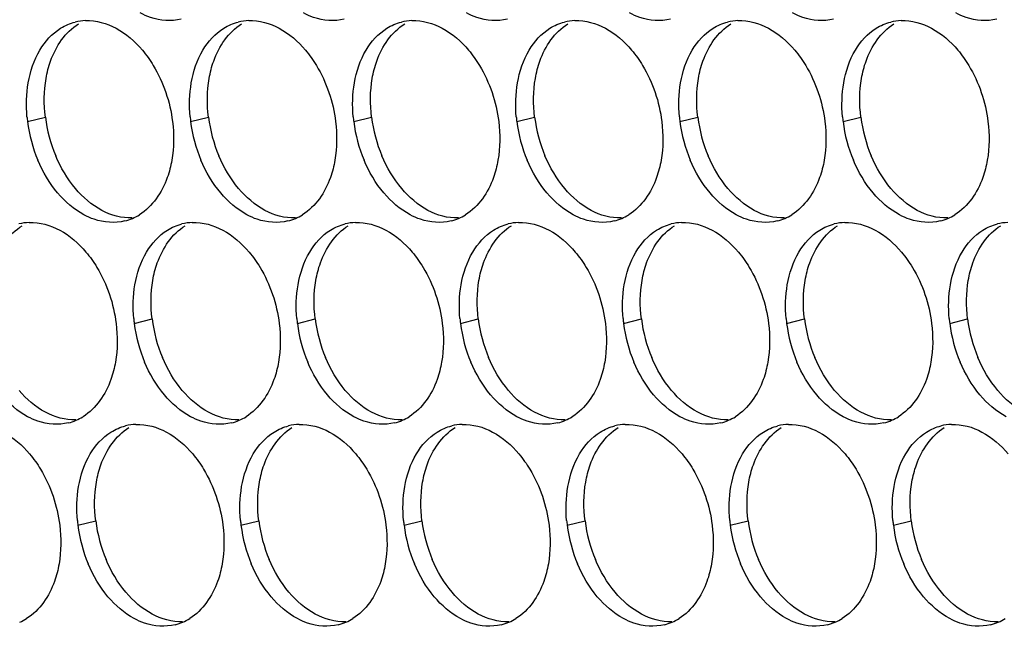
# Paper-space layout '45007_3_3' of a CAD drawing. Units: millimetres. Extents: x -268 to 594, y 0 to 420.
# Drawn here: x -211 to -201, y 299 to 305 of the extents above; entities that cross this region are included whole.
import ezdxf

# ---------------------------------------------------------------- set-up
doc = ezdxf.new("R2010")
doc.units = ezdxf.units.MM
doc.header["$LTSCALE"] = 32.67
doc.layers.add('AMB-COVERS', color=7, linetype='CONTINUOUS')

psp = doc.layouts.new('45007_3_3')

# ---------------------------------------------------------------- linework, layer by layer
at = {"layer": 'AMB-COVERS', "color": 7, "linetype": 'Continuous'}
for p, q in [((-210.9349, 303.601), (-210.7609, 303.6445)), ((-209.344, 303.601), (-209.1699, 303.6445)), ((-207.753, 303.601), (-207.5789, 303.6445)), ((-206.162, 303.601), (-205.9879, 303.6445)), ((-204.5711, 303.601), (-204.397, 303.6445)), ((-202.9801, 303.601), (-202.806, 303.6445)), ((-209.8939, 301.6314), (-209.7198, 301.6748)), ((-208.3029, 301.6314), (-208.1288, 301.6748)), ((-206.7119, 301.6314), (-206.5379, 301.6748)), ((-205.121, 301.6314), (-204.9469, 301.6748)), ((-203.53, 301.6314), (-203.3559, 301.6748)), ((-201.939, 301.6314), (-201.7649, 301.6748)), ((-210.4438, 299.6618), (-210.2697, 299.7052)), ((-208.8528, 299.6618), (-208.6787, 299.7052)), ((-207.2619, 299.6618), (-207.0878, 299.7052)), ((-205.6709, 299.6618), (-205.4968, 299.7052)), ((-204.0799, 299.6618), (-203.9058, 299.7052)), ((-202.489, 299.6618), (-202.3149, 299.7052))]:
    psp.add_line(p, q, dxfattribs=at)
at = {"layer": 'AMB-COVERS', "color": 3, "linetype": 'Continuous'}
for centre, radius, start, end in [((-210.3509, 304.0937), 0.4921, 92.03995, 103.9765), ((-208.76, 304.0937), 0.4921, 92.03995, 103.9765), ((-207.169, 304.0937), 0.4921, 92.03995, 103.9765), ((-205.578, 304.0937), 0.4921, 92.03995, 103.9765), ((-203.987, 304.0937), 0.4921, 92.03995, 103.9765), ((-202.3961, 304.0937), 0.4921, 92.03995, 103.9765), ((-209.5758, 303.7705), 1.3697, 185.1315, 187.10676), ((-209.5157, 303.7788), 1.4303, 187.13773, 202.81442), ((-207.9848, 303.7705), 1.3697, 185.1315, 187.10676), ((-207.9248, 303.7788), 1.4303, 187.13773, 202.81442), ((-206.3939, 303.7705), 1.3697, 185.1315, 187.10676), ((-206.3338, 303.7788), 1.4303, 187.13773, 202.81442), ((-204.8029, 303.7705), 1.3697, 185.1315, 187.10676), ((-204.7428, 303.7788), 1.4303, 187.13773, 202.81442), ((-203.2119, 303.7705), 1.3697, 185.1315, 187.10676), ((-203.1519, 303.7788), 1.4303, 187.13773, 202.81442), ((-201.6209, 303.7705), 1.3697, 185.1315, 187.10676), ((-201.5609, 303.7788), 1.4303, 187.13773, 202.81442), ((-210.1051, 303.1076), 0.4915, 284.03144, 293.20288), ((-210.1107, 303.12), 0.5051, 293.23252, 301.89527), ((-208.5141, 303.1076), 0.4915, 284.03144, 293.20288), ((-208.5197, 303.12), 0.5051, 293.23252, 301.89527), ((-206.9231, 303.1076), 0.4915, 284.03144, 293.20288), ((-206.9287, 303.12), 0.5051, 293.23252, 301.89527), ((-205.3322, 303.1076), 0.4915, 284.03144, 293.20288), ((-205.3378, 303.12), 0.5051, 293.23252, 301.89527), ((-203.7412, 303.1076), 0.4915, 284.03144, 293.20288), ((-203.7468, 303.12), 0.5051, 293.23252, 301.89527), ((-202.1502, 303.1076), 0.4915, 284.03144, 293.20288), ((-202.1558, 303.12), 0.5051, 293.23252, 301.89527), ((-210.9008, 302.1241), 0.4921, 92.03995, 103.9765), ((-209.3099, 302.1241), 0.4921, 92.03995, 103.9765), ((-207.7189, 302.1241), 0.4921, 92.03995, 103.9765), ((-206.1279, 302.1241), 0.4921, 92.03995, 103.9765), ((-204.537, 302.1241), 0.4921, 92.03995, 103.9765), ((-202.946, 302.1241), 0.4921, 92.03995, 103.9765), ((-201.355, 302.1241), 0.4921, 92.03995, 103.9765), ((-208.5347, 301.8009), 1.3697, 185.1315, 187.10676), ((-208.4747, 301.8091), 1.4303, 187.13773, 202.81442), ((-206.9438, 301.8009), 1.3697, 185.1315, 187.10676), ((-206.8837, 301.8091), 1.4303, 187.13773, 202.81442), ((-205.3528, 301.8009), 1.3697, 185.1315, 187.10676), ((-205.2927, 301.8091), 1.4303, 187.13773, 202.81442), ((-203.7618, 301.8009), 1.3697, 185.1315, 187.10676), ((-203.7018, 301.8091), 1.4303, 187.13773, 202.81442), ((-202.1709, 301.8009), 1.3697, 185.1315, 187.10676), ((-202.1108, 301.8091), 1.4303, 187.13773, 202.81442), ((-200.5799, 301.8009), 1.3697, 185.1315, 187.10676), ((-200.5198, 301.8091), 1.4303, 187.13773, 202.81442), ((-210.6606, 301.1504), 0.5051, 293.23252, 301.89527), ((-209.0696, 301.1504), 0.5051, 293.23252, 301.89527), ((-207.4786, 301.1504), 0.5051, 293.23252, 301.89527), ((-205.8877, 301.1504), 0.5051, 293.23252, 301.89527), ((-204.2967, 301.1504), 0.5051, 293.23252, 301.89527), ((-202.7057, 301.1504), 0.5051, 293.23252, 301.89527), ((-210.655, 301.138), 0.4915, 284.03144, 293.20288), ((-209.8598, 300.1545), 0.4921, 92.03995, 103.9765), ((-209.064, 301.138), 0.4915, 284.03144, 293.20288), ((-208.2688, 300.1545), 0.4921, 92.03995, 103.9765), ((-207.473, 301.138), 0.4915, 284.03144, 293.20288), ((-206.6778, 300.1545), 0.4921, 92.03995, 103.9765), ((-205.8821, 301.138), 0.4915, 284.03144, 293.20288), ((-205.0869, 300.1545), 0.4921, 92.03995, 103.9765), ((-204.2911, 301.138), 0.4915, 284.03144, 293.20288), ((-203.4959, 300.1545), 0.4921, 92.03995, 103.9765), ((-202.7001, 301.138), 0.4915, 284.03144, 293.20288), ((-201.9049, 300.1545), 0.4921, 92.03995, 103.9765), ((-209.0846, 299.8313), 1.3697, 185.1315, 187.10676), ((-207.4937, 299.8313), 1.3697, 185.1315, 187.10676), ((-205.9027, 299.8313), 1.3697, 185.1315, 187.10676), ((-204.3117, 299.8313), 1.3697, 185.1315, 187.10676), ((-202.7208, 299.8313), 1.3697, 185.1315, 187.10676), ((-201.1298, 299.8313), 1.3697, 185.1315, 187.10676), ((-209.0246, 299.8395), 1.4303, 187.13773, 202.81442), ((-207.4336, 299.8395), 1.4303, 187.13773, 202.81442), ((-205.8427, 299.8395), 1.4303, 187.13773, 202.81442), ((-204.2517, 299.8395), 1.4303, 187.13773, 202.81442), ((-202.6607, 299.8395), 1.4303, 187.13773, 202.81442), ((-201.0698, 299.8395), 1.4303, 187.13773, 202.81442), ((-211.2105, 299.1808), 0.5051, 293.23252, 301.89527), ((-209.6139, 299.1684), 0.4915, 284.03144, 293.20288), ((-209.6195, 299.1808), 0.5051, 293.23252, 301.89527), ((-208.023, 299.1684), 0.4915, 284.03144, 293.20288), ((-208.0286, 299.1808), 0.5051, 293.23252, 301.89527), ((-206.432, 299.1684), 0.4915, 284.03144, 293.20288), ((-206.4376, 299.1808), 0.5051, 293.23252, 301.89527), ((-204.841, 299.1684), 0.4915, 284.03144, 293.20288), ((-204.8466, 299.1808), 0.5051, 293.23252, 301.89527), ((-203.25, 299.1684), 0.4915, 284.03144, 293.20288), ((-203.2556, 299.1808), 0.5051, 293.23252, 301.89527), ((-201.6591, 299.1684), 0.4915, 284.03144, 293.20288), ((-201.6647, 299.1808), 0.5051, 293.23252, 301.89527)]:
    psp.add_arc(centre, radius, start, end, dxfattribs=at)
at = {"layer": 'AMB-COVERS', "color": 7, "linetype": 'Continuous'}
for centre in [(-209.3417, 303.8222), (-207.7507, 303.8222), (-206.1597, 303.8222), (-204.5687, 303.8222), (-202.9778, 303.8222), (-201.3868, 303.8222), (-208.3006, 301.8526), (-206.7096, 301.8526), (-205.1187, 301.8526), (-203.5277, 301.8526), (-201.9367, 301.8526), (-200.3457, 301.8526), (-208.8505, 299.8829), (-207.2595, 299.8829), (-205.6686, 299.8829), (-204.0776, 299.8829), (-202.4866, 299.8829), (-200.8957, 299.8829)]:
    psp.add_arc(centre, 1.4303, 187.13773, 202.81442, dxfattribs=at)
at = {"layer": 'AMB-COVERS', "color": 3, "linetype": 'Continuous'}
for points, knots in [([(-209.436, 304.6004), (-209.5329, 304.5763), (-209.6787, 304.5878), (-209.803, 304.6435), (-209.8351, 304.6608)], [0, 0, 0, 0, 0.732611, 1, 1, 1, 1]), ([(-207.845, 304.6004), (-207.9419, 304.5763), (-208.0878, 304.5878), (-208.212, 304.6435), (-208.2441, 304.6608)], [0, 0, 0, 0, 0.732611, 1, 1, 1, 1]), ([(-206.2541, 304.6004), (-206.3509, 304.5763), (-206.4968, 304.5878), (-206.6211, 304.6435), (-206.6532, 304.6608)], [0, 0, 0, 0, 0.732611, 1, 1, 1, 1]), ([(-204.6631, 304.6004), (-204.7599, 304.5763), (-204.9058, 304.5878), (-205.0301, 304.6435), (-205.0622, 304.6608)], [0, 0, 0, 0, 0.732611, 1, 1, 1, 1]), ([(-203.0721, 304.6004), (-203.169, 304.5763), (-203.3149, 304.5878), (-203.4391, 304.6435), (-203.4712, 304.6608)], [0, 0, 0, 0, 0.732611, 1, 1, 1, 1]), ([(-201.4812, 304.6004), (-201.578, 304.5763), (-201.7239, 304.5878), (-201.8482, 304.6435), (-201.8802, 304.6608)], [0, 0, 0, 0, 0.732611, 1, 1, 1, 1]), ([(-209.8147, 304.2974), (-209.7753, 304.2507), (-209.6282, 304.043), (-209.5446, 303.7924), (-209.5208, 303.601)], [0, 0, 0, 0, 0.240626, 1, 1, 1, 1]), ([(-208.2237, 304.2974), (-208.1843, 304.2507), (-208.0372, 304.043), (-207.9536, 303.7924), (-207.9298, 303.601)], [0, 0, 0, 0, 0.240626, 1, 1, 1, 1]), ([(-206.6327, 304.2974), (-206.5934, 304.2507), (-206.4463, 304.043), (-206.3627, 303.7924), (-206.3388, 303.601)], [0, 0, 0, 0, 0.240626, 1, 1, 1, 1]), ([(-205.0418, 304.2974), (-205.0024, 304.2507), (-204.8553, 304.043), (-204.7717, 303.7924), (-204.7478, 303.601)], [0, 0, 0, 0, 0.240626, 1, 1, 1, 1]), ([(-203.4508, 304.2974), (-203.4114, 304.2507), (-203.2643, 304.043), (-203.1807, 303.7924), (-203.1569, 303.601)], [0, 0, 0, 0, 0.240626, 1, 1, 1, 1]), ([(-201.8598, 304.2974), (-201.8205, 304.2507), (-201.6734, 304.043), (-201.5898, 303.7924), (-201.5659, 303.601)], [0, 0, 0, 0, 0.240626, 1, 1, 1, 1]), ([(-209.5276, 303.2242), (-209.5375, 303.1664), (-209.5879, 302.9638), (-209.7155, 302.771), (-209.8438, 302.6912)], [0, 0, 0, 0, 0.279595, 1, 1, 1, 1]), ([(-207.9366, 303.2242), (-207.9466, 303.1664), (-207.9969, 302.9638), (-208.1245, 302.771), (-208.2528, 302.6912)], [0, 0, 0, 0, 0.279595, 1, 1, 1, 1]), ([(-206.3457, 303.2242), (-206.3556, 303.1664), (-206.4059, 302.9638), (-206.5335, 302.771), (-206.6619, 302.6912)], [0, 0, 0, 0, 0.279595, 1, 1, 1, 1]), ([(-204.7547, 303.2242), (-204.7646, 303.1664), (-204.815, 302.9638), (-204.9426, 302.771), (-205.0709, 302.6912)], [0, 0, 0, 0, 0.279595, 1, 1, 1, 1]), ([(-203.1637, 303.2242), (-203.1737, 303.1664), (-203.224, 302.9638), (-203.3516, 302.771), (-203.4799, 302.6912)], [0, 0, 0, 0, 0.279595, 1, 1, 1, 1]), ([(-201.5727, 303.2242), (-201.5827, 303.1664), (-201.633, 302.9638), (-201.7606, 302.771), (-201.889, 302.6912)], [0, 0, 0, 0, 0.279595, 1, 1, 1, 1]), ([(-209.9859, 302.6308), (-210.0828, 302.6066), (-210.2287, 302.6182), (-210.3529, 302.6739), (-210.385, 302.6912)], [0, 0, 0, 0, 0.732611, 1, 1, 1, 1]), ([(-208.3949, 302.6308), (-208.4918, 302.6066), (-208.6377, 302.6182), (-208.762, 302.6739), (-208.794, 302.6912)], [0, 0, 0, 0, 0.732611, 1, 1, 1, 1]), ([(-206.804, 302.6308), (-206.9008, 302.6066), (-207.0467, 302.6182), (-207.171, 302.6739), (-207.2031, 302.6912)], [0, 0, 0, 0, 0.732611, 1, 1, 1, 1]), ([(-205.213, 302.6308), (-205.3099, 302.6066), (-205.4557, 302.6182), (-205.58, 302.6739), (-205.6121, 302.6912)], [0, 0, 0, 0, 0.732611, 1, 1, 1, 1]), ([(-203.622, 302.6308), (-203.7189, 302.6066), (-203.8648, 302.6182), (-203.989, 302.6739), (-204.0211, 302.6912)], [0, 0, 0, 0, 0.732611, 1, 1, 1, 1]), ([(-202.0311, 302.6308), (-202.1279, 302.6066), (-202.2738, 302.6182), (-202.3981, 302.6739), (-202.4302, 302.6912)], [0, 0, 0, 0, 0.732611, 1, 1, 1, 1]), ([(-210.3646, 302.3278), (-210.3252, 302.2811), (-210.1781, 302.0733), (-210.0945, 301.8227), (-210.0707, 301.6314)], [0, 0, 0, 0, 0.240626, 1, 1, 1, 1]), ([(-208.7736, 302.3278), (-208.7342, 302.2811), (-208.5871, 302.0733), (-208.5035, 301.8227), (-208.4797, 301.6314)], [0, 0, 0, 0, 0.240626, 1, 1, 1, 1]), ([(-207.1827, 302.3278), (-207.1433, 302.2811), (-206.9962, 302.0733), (-206.9126, 301.8227), (-206.8887, 301.6314)], [0, 0, 0, 0, 0.240626, 1, 1, 1, 1]), ([(-205.5917, 302.3278), (-205.5523, 302.2811), (-205.4052, 302.0733), (-205.3216, 301.8227), (-205.2978, 301.6314)], [0, 0, 0, 0, 0.240626, 1, 1, 1, 1]), ([(-204.0007, 302.3278), (-203.9613, 302.2811), (-203.8142, 302.0733), (-203.7306, 301.8227), (-203.7068, 301.6314)], [0, 0, 0, 0, 0.240626, 1, 1, 1, 1]), ([(-202.4097, 302.3278), (-202.3704, 302.2811), (-202.2233, 302.0733), (-202.1397, 301.8227), (-202.1158, 301.6314)], [0, 0, 0, 0, 0.240626, 1, 1, 1, 1]), ([(-210.0775, 301.2546), (-210.0875, 301.1968), (-210.1378, 300.9941), (-210.2654, 300.8014), (-210.3937, 300.7216)], [0, 0, 0, 0, 0.279595, 1, 1, 1, 1]), ([(-208.4865, 301.2546), (-208.4965, 301.1968), (-208.5468, 300.9941), (-208.6744, 300.8014), (-208.8028, 300.7216)], [0, 0, 0, 0, 0.279595, 1, 1, 1, 1]), ([(-206.8956, 301.2546), (-206.9055, 301.1968), (-206.9559, 300.9941), (-207.0835, 300.8014), (-207.2118, 300.7216)], [0, 0, 0, 0, 0.279595, 1, 1, 1, 1]), ([(-205.3046, 301.2546), (-205.3145, 301.1968), (-205.3649, 300.9941), (-205.4925, 300.8014), (-205.6208, 300.7216)], [0, 0, 0, 0, 0.279595, 1, 1, 1, 1]), ([(-203.7136, 301.2546), (-203.7236, 301.1968), (-203.7739, 300.9941), (-203.9015, 300.8014), (-204.0298, 300.7216)], [0, 0, 0, 0, 0.279595, 1, 1, 1, 1]), ([(-202.1227, 301.2546), (-202.1326, 301.1968), (-202.183, 300.9941), (-202.3105, 300.8014), (-202.4389, 300.7216)], [0, 0, 0, 0, 0.279595, 1, 1, 1, 1]), ([(-210.5358, 300.6612), (-210.6327, 300.637), (-210.7786, 300.6486), (-210.9028, 300.7043), (-210.9349, 300.7216)], [0, 0, 0, 0, 0.732611, 1, 1, 1, 1]), ([(-208.9449, 300.6612), (-209.0417, 300.637), (-209.1876, 300.6486), (-209.3119, 300.7043), (-209.3439, 300.7216)], [0, 0, 0, 0, 0.732611, 1, 1, 1, 1]), ([(-207.3539, 300.6612), (-207.4507, 300.637), (-207.5966, 300.6486), (-207.7209, 300.7043), (-207.753, 300.7216)], [0, 0, 0, 0, 0.732611, 1, 1, 1, 1]), ([(-205.7629, 300.6612), (-205.8598, 300.637), (-206.0057, 300.6486), (-206.1299, 300.7043), (-206.162, 300.7216)], [0, 0, 0, 0, 0.732611, 1, 1, 1, 1]), ([(-204.1719, 300.6612), (-204.2688, 300.637), (-204.4147, 300.6486), (-204.539, 300.7043), (-204.571, 300.7216)], [0, 0, 0, 0, 0.732611, 1, 1, 1, 1]), ([(-202.581, 300.6612), (-202.6778, 300.637), (-202.8237, 300.6486), (-202.948, 300.7043), (-202.9801, 300.7216)], [0, 0, 0, 0, 0.732611, 1, 1, 1, 1]), ([(-210.9145, 300.3582), (-210.8751, 300.3115), (-210.728, 300.1037), (-210.6444, 299.8531), (-210.6206, 299.6618)], [0, 0, 0, 0, 0.240626, 1, 1, 1, 1]), ([(-209.3235, 300.3582), (-209.2842, 300.3115), (-209.137, 300.1037), (-209.0535, 299.8531), (-209.0296, 299.6618)], [0, 0, 0, 0, 0.240626, 1, 1, 1, 1]), ([(-207.7326, 300.3582), (-207.6932, 300.3115), (-207.5461, 300.1037), (-207.4625, 299.8531), (-207.4386, 299.6618)], [0, 0, 0, 0, 0.240626, 1, 1, 1, 1]), ([(-206.1416, 300.3582), (-206.1022, 300.3115), (-205.9551, 300.1037), (-205.8715, 299.8531), (-205.8477, 299.6618)], [0, 0, 0, 0, 0.240626, 1, 1, 1, 1]), ([(-204.5506, 300.3582), (-204.5112, 300.3115), (-204.3641, 300.1037), (-204.2805, 299.8531), (-204.2567, 299.6618)], [0, 0, 0, 0, 0.240626, 1, 1, 1, 1]), ([(-202.9597, 300.3582), (-202.9203, 300.3115), (-202.7732, 300.1037), (-202.6896, 299.8531), (-202.6657, 299.6618)], [0, 0, 0, 0, 0.240626, 1, 1, 1, 1]), ([(-210.6274, 299.2849), (-210.6374, 299.2271), (-210.6877, 299.0245), (-210.8153, 298.8318), (-210.9436, 298.752)], [0, 0, 0, 0, 0.279595, 1, 1, 1, 1]), ([(-209.0364, 299.2849), (-209.0464, 299.2271), (-209.0967, 299.0245), (-209.2243, 298.8318), (-209.3527, 298.752)], [0, 0, 0, 0, 0.279595, 1, 1, 1, 1]), ([(-207.4455, 299.2849), (-207.4554, 299.2271), (-207.5058, 299.0245), (-207.6334, 298.8318), (-207.7617, 298.752)], [0, 0, 0, 0, 0.279595, 1, 1, 1, 1]), ([(-205.8545, 299.2849), (-205.8645, 299.2271), (-205.9148, 299.0245), (-206.0424, 298.8318), (-206.1707, 298.752)], [0, 0, 0, 0, 0.279595, 1, 1, 1, 1]), ([(-204.2635, 299.2849), (-204.2735, 299.2271), (-204.3238, 299.0245), (-204.4514, 298.8318), (-204.5798, 298.752)], [0, 0, 0, 0, 0.279595, 1, 1, 1, 1]), ([(-202.6726, 299.2849), (-202.6825, 299.2271), (-202.7329, 299.0245), (-202.8605, 298.8318), (-202.9888, 298.752)], [0, 0, 0, 0, 0.279595, 1, 1, 1, 1]), ([(-209.4948, 298.6916), (-209.5916, 298.6674), (-209.7375, 298.6789), (-209.8618, 298.7347), (-209.8939, 298.752)], [0, 0, 0, 0, 0.732611, 1, 1, 1, 1]), ([(-207.9038, 298.6916), (-208.0006, 298.6674), (-208.1465, 298.6789), (-208.2708, 298.7347), (-208.3029, 298.752)], [0, 0, 0, 0, 0.732611, 1, 1, 1, 1]), ([(-206.3128, 298.6916), (-206.4097, 298.6674), (-206.5556, 298.6789), (-206.6798, 298.7347), (-206.7119, 298.752)], [0, 0, 0, 0, 0.732611, 1, 1, 1, 1]), ([(-204.7219, 298.6916), (-204.8187, 298.6674), (-204.9646, 298.6789), (-205.0889, 298.7347), (-205.1209, 298.752)], [0, 0, 0, 0, 0.732611, 1, 1, 1, 1]), ([(-203.1309, 298.6916), (-203.2277, 298.6674), (-203.3736, 298.6789), (-203.4979, 298.7347), (-203.53, 298.752)], [0, 0, 0, 0, 0.732611, 1, 1, 1, 1]), ([(-201.5399, 298.6916), (-201.6368, 298.6674), (-201.7827, 298.6789), (-201.9069, 298.7347), (-201.939, 298.752)], [0, 0, 0, 0, 0.732611, 1, 1, 1, 1])]:
    psp.add_open_spline(points, degree=3, knots=knots, dxfattribs=at)
for points in [[(-210.6119, 304.5109), (-210.5682, 304.5381), (-210.5197, 304.5588), (-210.4698, 304.5713)], [(-210.3684, 304.5855), (-210.2662, 304.5892), (-210.1608, 304.5594), (-210.0707, 304.5109)], [(-209.0209, 304.5109), (-208.9772, 304.5381), (-208.9288, 304.5588), (-208.8788, 304.5713)], [(-208.7775, 304.5855), (-208.6752, 304.5892), (-208.5698, 304.5594), (-208.4797, 304.5109)], [(-207.4299, 304.5109), (-207.3862, 304.5381), (-207.3378, 304.5588), (-207.2878, 304.5713)], [(-207.1865, 304.5855), (-207.0842, 304.5892), (-206.9789, 304.5594), (-206.8888, 304.5109)], [(-205.839, 304.5109), (-205.7953, 304.5381), (-205.7468, 304.5588), (-205.6969, 304.5713)], [(-205.5955, 304.5855), (-205.4933, 304.5892), (-205.3879, 304.5594), (-205.2978, 304.5109)], [(-204.248, 304.5109), (-204.2043, 304.5381), (-204.1558, 304.5588), (-204.1059, 304.5713)], [(-204.0046, 304.5855), (-203.9023, 304.5892), (-203.7969, 304.5594), (-203.7068, 304.5109)], [(-202.657, 304.5109), (-202.6133, 304.5381), (-202.5649, 304.5588), (-202.5149, 304.5713)], [(-202.4136, 304.5855), (-202.3113, 304.5892), (-202.2059, 304.5594), (-202.1159, 304.5109)], [(-210.8147, 304.2974), (-210.7646, 304.3818), (-210.6952, 304.4591), (-210.6119, 304.5109)], [(-210.0707, 304.5109), (-209.9729, 304.4582), (-209.8863, 304.3824), (-209.8147, 304.2974)], [(-209.2237, 304.2974), (-209.1736, 304.3818), (-209.1043, 304.4591), (-209.0209, 304.5109)], [(-208.4797, 304.5109), (-208.3819, 304.4582), (-208.2953, 304.3824), (-208.2237, 304.2974)], [(-207.6327, 304.2974), (-207.5826, 304.3818), (-207.5133, 304.4591), (-207.4299, 304.5109)], [(-206.8888, 304.5109), (-206.7909, 304.4582), (-206.7044, 304.3824), (-206.6327, 304.2974)], [(-206.0418, 304.2974), (-205.9917, 304.3818), (-205.9223, 304.4591), (-205.839, 304.5109)], [(-205.2978, 304.5109), (-205.2, 304.4582), (-205.1134, 304.3824), (-205.0418, 304.2974)], [(-204.4508, 304.2974), (-204.4007, 304.3818), (-204.3314, 304.4591), (-204.248, 304.5109)], [(-203.7068, 304.5109), (-203.609, 304.4582), (-203.5224, 304.3824), (-203.4508, 304.2974)], [(-202.8598, 304.2974), (-202.8097, 304.3818), (-202.7404, 304.4591), (-202.657, 304.5109)], [(-202.1159, 304.5109), (-202.018, 304.4582), (-201.9315, 304.3824), (-201.8598, 304.2974)], [(-210.9281, 303.9779), (-210.9089, 304.0893), (-210.8724, 304.2002), (-210.8147, 304.2974)], [(-209.3371, 303.9779), (-209.318, 304.0893), (-209.2814, 304.2002), (-209.2237, 304.2974)], [(-207.7462, 303.9779), (-207.727, 304.0893), (-207.6904, 304.2002), (-207.6327, 304.2974)], [(-206.1552, 303.9779), (-206.136, 304.0893), (-206.0995, 304.2002), (-206.0418, 304.2974)], [(-204.5642, 303.9779), (-204.5451, 304.0893), (-204.5085, 304.2002), (-204.4508, 304.2974)], [(-202.9733, 303.9779), (-202.9541, 304.0893), (-202.9175, 304.2002), (-202.8598, 304.2974)], [(-210.94, 303.648), (-210.9498, 303.7576), (-210.9468, 303.8695), (-210.9281, 303.9779)], [(-209.349, 303.648), (-209.3589, 303.7576), (-209.3558, 303.8695), (-209.3371, 303.9779)], [(-207.758, 303.648), (-207.7679, 303.7576), (-207.7648, 303.8695), (-207.7462, 303.9779)], [(-206.1671, 303.648), (-206.1769, 303.7576), (-206.1739, 303.8695), (-206.1552, 303.9779)], [(-204.5761, 303.648), (-204.5859, 303.7576), (-204.5829, 303.8695), (-204.5642, 303.9779)], [(-202.9851, 303.648), (-202.995, 303.7576), (-202.9919, 303.8695), (-202.9733, 303.9779)], [(-209.5208, 303.601), (-209.5052, 303.4764), (-209.5063, 303.348), (-209.5276, 303.2242)], [(-207.9298, 303.601), (-207.9142, 303.4764), (-207.9153, 303.348), (-207.9366, 303.2242)], [(-206.3388, 303.601), (-206.3233, 303.4764), (-206.3243, 303.348), (-206.3457, 303.2242)], [(-204.7478, 303.601), (-204.7323, 303.4764), (-204.7334, 303.348), (-204.7547, 303.2242)], [(-203.1569, 303.601), (-203.1413, 303.4764), (-203.1424, 303.348), (-203.1637, 303.2242)], [(-201.5659, 303.601), (-201.5504, 303.4764), (-201.5514, 303.348), (-201.5727, 303.2242)], [(-210.641, 302.9047), (-210.7212, 302.9998), (-210.7858, 303.1095), (-210.8341, 303.2242)], [(-209.0501, 302.9047), (-209.1303, 302.9998), (-209.1948, 303.1095), (-209.2432, 303.2242)], [(-207.4591, 302.9047), (-207.5393, 302.9998), (-207.6039, 303.1095), (-207.6522, 303.2242)], [(-205.8681, 302.9047), (-205.9483, 302.9998), (-206.0129, 303.1095), (-206.0612, 303.2242)], [(-204.2771, 302.9047), (-204.3574, 302.9998), (-204.4219, 303.1095), (-204.4703, 303.2242)], [(-202.6862, 302.9047), (-202.7664, 302.9998), (-202.8309, 303.1095), (-202.8793, 303.2242)], [(-210.385, 302.6912), (-210.4828, 302.7439), (-210.5694, 302.8197), (-210.641, 302.9047)], [(-208.794, 302.6912), (-208.8919, 302.7439), (-208.9784, 302.8197), (-209.0501, 302.9047)], [(-207.2031, 302.6912), (-207.3009, 302.7439), (-207.3875, 302.8197), (-207.4591, 302.9047)], [(-205.6121, 302.6912), (-205.7099, 302.7439), (-205.7965, 302.8197), (-205.8681, 302.9047)], [(-204.0211, 302.6912), (-204.119, 302.7439), (-204.2055, 302.8197), (-204.2771, 302.9047)], [(-202.4302, 302.6912), (-202.528, 302.7439), (-202.6145, 302.8197), (-202.6862, 302.9047)], [(-210.9183, 302.6159), (-210.8161, 302.6196), (-210.7107, 302.5898), (-210.6206, 302.5413)], [(-209.5708, 302.5413), (-209.5271, 302.5684), (-209.4787, 302.5892), (-209.4287, 302.6017)], [(-209.3274, 302.6159), (-209.2251, 302.6196), (-209.1197, 302.5898), (-209.0296, 302.5413)], [(-207.9799, 302.5413), (-207.9362, 302.5684), (-207.8877, 302.5892), (-207.8378, 302.6017)], [(-207.7364, 302.6159), (-207.6342, 302.6196), (-207.5288, 302.5898), (-207.4387, 302.5413)], [(-206.3889, 302.5413), (-206.3452, 302.5684), (-206.2967, 302.5892), (-206.2468, 302.6017)], [(-206.1454, 302.6159), (-206.0432, 302.6196), (-205.9378, 302.5898), (-205.8477, 302.5413)], [(-204.7979, 302.5413), (-204.7542, 302.5684), (-204.7058, 302.5892), (-204.6558, 302.6017)], [(-204.5545, 302.6159), (-204.4522, 302.6196), (-204.3468, 302.5898), (-204.2567, 302.5413)], [(-203.2069, 302.5413), (-203.1632, 302.5684), (-203.1148, 302.5892), (-203.0648, 302.6017)], [(-202.9635, 302.6159), (-202.8612, 302.6196), (-202.7559, 302.5898), (-202.6658, 302.5413)], [(-201.616, 302.5413), (-201.5723, 302.5684), (-201.5238, 302.5892), (-201.4739, 302.6017)], [(-210.6206, 302.5413), (-210.5228, 302.4886), (-210.4362, 302.4127), (-210.3646, 302.3278)], [(-209.7736, 302.3278), (-209.7235, 302.4122), (-209.6542, 302.4894), (-209.5708, 302.5413)], [(-209.0296, 302.5413), (-208.9318, 302.4886), (-208.8452, 302.4127), (-208.7736, 302.3278)], [(-208.1826, 302.3278), (-208.1325, 302.4122), (-208.0632, 302.4894), (-207.9799, 302.5413)], [(-207.4387, 302.5413), (-207.3408, 302.4886), (-207.2543, 302.4127), (-207.1827, 302.3278)], [(-206.5917, 302.3278), (-206.5416, 302.4122), (-206.4722, 302.4894), (-206.3889, 302.5413)], [(-205.8477, 302.5413), (-205.7499, 302.4886), (-205.6633, 302.4127), (-205.5917, 302.3278)], [(-205.0007, 302.3278), (-204.9506, 302.4122), (-204.8813, 302.4894), (-204.7979, 302.5413)], [(-204.2567, 302.5413), (-204.1589, 302.4886), (-204.0723, 302.4127), (-204.0007, 302.3278)], [(-203.4097, 302.3278), (-203.3596, 302.4122), (-203.2903, 302.4894), (-203.2069, 302.5413)], [(-202.6658, 302.5413), (-202.5679, 302.4886), (-202.4814, 302.4127), (-202.4097, 302.3278)], [(-201.8188, 302.3278), (-201.7687, 302.4122), (-201.6993, 302.4894), (-201.616, 302.5413)], [(-209.8871, 302.0083), (-209.8679, 302.1197), (-209.8313, 302.2306), (-209.7736, 302.3278)], [(-208.2961, 302.0083), (-208.2769, 302.1197), (-208.2403, 302.2306), (-208.1826, 302.3278)], [(-206.7051, 302.0083), (-206.6859, 302.1197), (-206.6494, 302.2306), (-206.5917, 302.3278)], [(-205.1141, 302.0083), (-205.095, 302.1197), (-205.0584, 302.2306), (-205.0007, 302.3278)], [(-203.5232, 302.0083), (-203.504, 302.1197), (-203.4674, 302.2306), (-203.4097, 302.3278)], [(-201.9322, 302.0083), (-201.913, 302.1197), (-201.8765, 302.2306), (-201.8188, 302.3278)], [(-209.8989, 301.6784), (-209.9088, 301.788), (-209.9057, 301.8998), (-209.8871, 302.0083)], [(-208.308, 301.6784), (-208.3178, 301.788), (-208.3148, 301.8998), (-208.2961, 302.0083)], [(-206.717, 301.6784), (-206.7268, 301.788), (-206.7238, 301.8998), (-206.7051, 302.0083)], [(-205.126, 301.6784), (-205.1359, 301.788), (-205.1328, 301.8998), (-205.1141, 302.0083)], [(-203.535, 301.6784), (-203.5449, 301.788), (-203.5418, 301.8998), (-203.5232, 302.0083)], [(-201.9441, 301.6784), (-201.9539, 301.788), (-201.9509, 301.8998), (-201.9322, 302.0083)], [(-210.0707, 301.6314), (-210.0551, 301.5067), (-210.0562, 301.3784), (-210.0775, 301.2546)], [(-208.4797, 301.6314), (-208.4641, 301.5067), (-208.4652, 301.3784), (-208.4865, 301.2546)], [(-206.8887, 301.6314), (-206.8732, 301.5067), (-206.8742, 301.3784), (-206.8956, 301.2546)], [(-205.2978, 301.6314), (-205.2822, 301.5067), (-205.2833, 301.3784), (-205.3046, 301.2546)], [(-203.7068, 301.6314), (-203.6912, 301.5067), (-203.6923, 301.3784), (-203.7136, 301.2546)], [(-202.1158, 301.6314), (-202.1003, 301.5067), (-202.1013, 301.3784), (-202.1227, 301.2546)], [(-209.6, 300.9351), (-209.6802, 301.0302), (-209.7447, 301.1399), (-209.7931, 301.2546)], [(-208.009, 300.9351), (-208.0892, 301.0302), (-208.1538, 301.1399), (-208.2021, 301.2546)], [(-206.418, 300.9351), (-206.4982, 301.0302), (-206.5628, 301.1399), (-206.6111, 301.2546)], [(-204.8271, 300.9351), (-204.9073, 301.0302), (-204.9718, 301.1399), (-205.0202, 301.2546)], [(-203.2361, 300.9351), (-203.3163, 301.0302), (-203.3809, 301.1399), (-203.4292, 301.2546)], [(-201.6451, 300.9351), (-201.7253, 301.0302), (-201.7899, 301.1399), (-201.8382, 301.2546)], [(-210.9349, 300.7216), (-211.0328, 300.7742), (-211.1193, 300.8501), (-211.1909, 300.9351)], [(-209.3439, 300.7216), (-209.4418, 300.7742), (-209.5283, 300.8501), (-209.6, 300.9351)], [(-207.753, 300.7216), (-207.8508, 300.7742), (-207.9374, 300.8501), (-208.009, 300.9351)], [(-206.162, 300.7216), (-206.2598, 300.7742), (-206.3464, 300.8501), (-206.418, 300.9351)], [(-204.571, 300.7216), (-204.6689, 300.7742), (-204.7554, 300.8501), (-204.8271, 300.9351)], [(-202.9801, 300.7216), (-203.0779, 300.7742), (-203.1645, 300.8501), (-203.2361, 300.9351)], [(-201.3891, 300.7216), (-201.4869, 300.7742), (-201.5735, 300.8501), (-201.6451, 300.9351)], [(-210.1207, 300.5717), (-210.077, 300.5988), (-210.0286, 300.6196), (-209.9786, 300.632)], [(-209.8773, 300.6463), (-209.775, 300.6499), (-209.6696, 300.6202), (-209.5795, 300.5717)], [(-208.5298, 300.5717), (-208.4861, 300.5988), (-208.4376, 300.6196), (-208.3877, 300.632)], [(-208.2863, 300.6463), (-208.1841, 300.6499), (-208.0787, 300.6202), (-207.9886, 300.5717)], [(-206.9388, 300.5717), (-206.8951, 300.5988), (-206.8466, 300.6196), (-206.7967, 300.632)], [(-206.6954, 300.6463), (-206.5931, 300.6499), (-206.4877, 300.6202), (-206.3976, 300.5717)], [(-205.3478, 300.5717), (-205.3041, 300.5988), (-205.2557, 300.6196), (-205.2057, 300.632)], [(-205.1044, 300.6463), (-205.0021, 300.6499), (-204.8967, 300.6202), (-204.8066, 300.5717)], [(-203.7569, 300.5717), (-203.7132, 300.5988), (-203.6647, 300.6196), (-203.6148, 300.632)], [(-203.5134, 300.6463), (-203.4112, 300.6499), (-203.3058, 300.6202), (-203.2157, 300.5717)], [(-202.1659, 300.5717), (-202.1222, 300.5988), (-202.0737, 300.6196), (-202.0238, 300.632)], [(-201.9224, 300.6463), (-201.8202, 300.6499), (-201.7148, 300.6202), (-201.6247, 300.5717)], [(-211.1705, 300.5717), (-211.0727, 300.519), (-210.9861, 300.4431), (-210.9145, 300.3582)], [(-210.3235, 300.3582), (-210.2734, 300.4426), (-210.2041, 300.5198), (-210.1207, 300.5717)], [(-209.5795, 300.5717), (-209.4817, 300.519), (-209.3952, 300.4431), (-209.3235, 300.3582)], [(-208.7325, 300.3582), (-208.6824, 300.4426), (-208.6131, 300.5198), (-208.5298, 300.5717)], [(-207.9886, 300.5717), (-207.8907, 300.519), (-207.8042, 300.4431), (-207.7326, 300.3582)], [(-207.1416, 300.3582), (-207.0915, 300.4426), (-207.0221, 300.5198), (-206.9388, 300.5717)], [(-206.3976, 300.5717), (-206.2998, 300.519), (-206.2132, 300.4431), (-206.1416, 300.3582)], [(-205.5506, 300.3582), (-205.5005, 300.4426), (-205.4312, 300.5198), (-205.3478, 300.5717)], [(-204.8066, 300.5717), (-204.7088, 300.519), (-204.6222, 300.4431), (-204.5506, 300.3582)], [(-203.9596, 300.3582), (-203.9095, 300.4426), (-203.8402, 300.5198), (-203.7569, 300.5717)], [(-203.2157, 300.5717), (-203.1178, 300.519), (-203.0313, 300.4431), (-202.9597, 300.3582)], [(-202.3687, 300.3582), (-202.3186, 300.4426), (-202.2492, 300.5198), (-202.1659, 300.5717)], [(-201.6247, 300.5717), (-201.5269, 300.519), (-201.4403, 300.4431), (-201.3687, 300.3582)], [(-210.437, 300.0387), (-210.4178, 300.1501), (-210.3812, 300.261), (-210.3235, 300.3582)], [(-208.846, 300.0387), (-208.8268, 300.1501), (-208.7902, 300.261), (-208.7325, 300.3582)], [(-207.255, 300.0387), (-207.2358, 300.1501), (-207.1993, 300.261), (-207.1416, 300.3582)], [(-205.6641, 300.0387), (-205.6449, 300.1501), (-205.6083, 300.261), (-205.5506, 300.3582)], [(-204.0731, 300.0387), (-204.0539, 300.1501), (-204.0173, 300.261), (-203.9596, 300.3582)], [(-202.4821, 300.0387), (-202.4629, 300.1501), (-202.4264, 300.261), (-202.3687, 300.3582)], [(-210.4488, 299.7088), (-210.4587, 299.8184), (-210.4556, 299.9302), (-210.437, 300.0387)], [(-208.8579, 299.7088), (-208.8677, 299.8184), (-208.8647, 299.9302), (-208.846, 300.0387)], [(-207.2669, 299.7088), (-207.2767, 299.8184), (-207.2737, 299.9302), (-207.255, 300.0387)], [(-205.6759, 299.7088), (-205.6858, 299.8184), (-205.6827, 299.9302), (-205.6641, 300.0387)], [(-204.085, 299.7088), (-204.0948, 299.8184), (-204.0918, 299.9302), (-204.0731, 300.0387)], [(-202.494, 299.7088), (-202.5038, 299.8184), (-202.5008, 299.9302), (-202.4821, 300.0387)], [(-210.6206, 299.6618), (-210.605, 299.5371), (-210.6061, 299.4088), (-210.6274, 299.2849)], [(-209.0296, 299.6618), (-209.0141, 299.5371), (-209.0151, 299.4088), (-209.0364, 299.2849)], [(-207.4386, 299.6618), (-207.4231, 299.5371), (-207.4241, 299.4088), (-207.4455, 299.2849)], [(-205.8477, 299.6618), (-205.8321, 299.5371), (-205.8332, 299.4088), (-205.8545, 299.2849)], [(-204.2567, 299.6618), (-204.2412, 299.5371), (-204.2422, 299.4088), (-204.2635, 299.2849)], [(-202.6657, 299.6618), (-202.6502, 299.5371), (-202.6512, 299.4088), (-202.6726, 299.2849)], [(-210.1499, 298.9654), (-210.2301, 299.0606), (-210.2946, 299.1703), (-210.343, 299.2849)], [(-208.5589, 298.9654), (-208.6391, 299.0606), (-208.7037, 299.1703), (-208.752, 299.2849)], [(-206.9679, 298.9654), (-207.0481, 299.0606), (-207.1127, 299.1703), (-207.161, 299.2849)], [(-205.377, 298.9654), (-205.4572, 299.0606), (-205.5217, 299.1703), (-205.5701, 299.2849)], [(-203.786, 298.9654), (-203.8662, 299.0606), (-203.9308, 299.1703), (-203.9791, 299.2849)], [(-202.195, 298.9654), (-202.2752, 299.0606), (-202.3398, 299.1703), (-202.3881, 299.2849)], [(-209.8939, 298.752), (-209.9917, 298.8046), (-210.0782, 298.8805), (-210.1499, 298.9654)], [(-208.3029, 298.752), (-208.4007, 298.8046), (-208.4873, 298.8805), (-208.5589, 298.9654)], [(-206.7119, 298.752), (-206.8098, 298.8046), (-206.8963, 298.8805), (-206.9679, 298.9654)], [(-205.1209, 298.752), (-205.2188, 298.8046), (-205.3053, 298.8805), (-205.377, 298.9654)], [(-203.53, 298.752), (-203.6278, 298.8046), (-203.7144, 298.8805), (-203.786, 298.9654)], [(-201.939, 298.752), (-202.0368, 298.8046), (-202.1234, 298.8805), (-202.195, 298.9654)]]:
    psp.add_open_spline(points, degree=3, dxfattribs=at)
at = {"layer": 'AMB-COVERS', "color": 7, "linetype": 'Continuous'}
for points in [[(-210.754, 304.0213), (-210.7441, 304.0791), (-210.6937, 304.2817), (-210.5661, 304.4745), (-210.4378, 304.5543)], [(-209.163, 304.0213), (-209.1531, 304.0791), (-209.1028, 304.2817), (-208.9752, 304.4745), (-208.8468, 304.5543)], [(-207.5721, 304.0213), (-207.5621, 304.0791), (-207.5118, 304.2817), (-207.3842, 304.4745), (-207.2559, 304.5543)], [(-205.9811, 304.0213), (-205.9712, 304.0791), (-205.9208, 304.2817), (-205.7932, 304.4745), (-205.6649, 304.5543)], [(-204.3901, 304.0213), (-204.3802, 304.0791), (-204.3298, 304.2817), (-204.2023, 304.4745), (-204.0739, 304.5543)], [(-202.7992, 304.0213), (-202.7892, 304.0791), (-202.7389, 304.2817), (-202.6113, 304.4745), (-202.4829, 304.5543)], [(-211.3039, 302.0517), (-211.294, 302.1095), (-211.2436, 302.3121), (-211.116, 302.5049), (-210.9877, 302.5847)], [(-209.713, 302.0517), (-209.703, 302.1095), (-209.6527, 302.3121), (-209.5251, 302.5049), (-209.3967, 302.5847)], [(-208.122, 302.0517), (-208.112, 302.1095), (-208.0617, 302.3121), (-207.9341, 302.5049), (-207.8058, 302.5847)], [(-206.531, 302.0517), (-206.5211, 302.1095), (-206.4707, 302.3121), (-206.3431, 302.5049), (-206.2148, 302.5847)], [(-204.9401, 302.0517), (-204.9301, 302.1095), (-204.8798, 302.3121), (-204.7522, 302.5049), (-204.6238, 302.5847)], [(-203.3491, 302.0517), (-203.3391, 302.1095), (-203.2888, 302.3121), (-203.1612, 302.5049), (-203.0329, 302.5847)], [(-201.7581, 302.0517), (-201.7482, 302.1095), (-201.6978, 302.3121), (-201.5702, 302.5049), (-201.4419, 302.5847)], [(-210.2629, 300.0821), (-210.2529, 300.1399), (-210.2026, 300.3425), (-210.075, 300.5353), (-209.9466, 300.6151)], [(-208.6719, 300.0821), (-208.6619, 300.1399), (-208.6116, 300.3425), (-208.484, 300.5353), (-208.3557, 300.6151)], [(-207.0809, 300.0821), (-207.071, 300.1399), (-207.0206, 300.3425), (-206.893, 300.5353), (-206.7647, 300.6151)], [(-205.49, 300.0821), (-205.48, 300.1399), (-205.4297, 300.3425), (-205.3021, 300.5353), (-205.1737, 300.6151)], [(-203.899, 300.0821), (-203.889, 300.1399), (-203.8387, 300.3425), (-203.7111, 300.5353), (-203.5828, 300.6151)], [(-202.308, 300.0821), (-202.2981, 300.1399), (-202.2477, 300.3425), (-202.1201, 300.5353), (-201.9918, 300.6151)]]:
    psp.add_open_spline(points, degree=3, knots=[0, 0, 0, 0, 0.279595, 1, 1, 1, 1], dxfattribs=at)
for points in [[(-210.7609, 303.6445), (-210.7764, 303.7691), (-210.7753, 303.8975), (-210.754, 304.0213)], [(-209.1699, 303.6445), (-209.1854, 303.7691), (-209.1844, 303.8975), (-209.163, 304.0213)], [(-207.5789, 303.6445), (-207.5945, 303.7691), (-207.5934, 303.8975), (-207.5721, 304.0213)], [(-205.9879, 303.6445), (-206.0035, 303.7691), (-206.0024, 303.8975), (-205.9811, 304.0213)], [(-204.397, 303.6445), (-204.4125, 303.7691), (-204.4115, 303.8975), (-204.3901, 304.0213)], [(-202.806, 303.6445), (-202.8216, 303.7691), (-202.8205, 303.8975), (-202.7992, 304.0213)], [(-210.4669, 302.9481), (-210.5471, 303.0432), (-210.6117, 303.1529), (-210.66, 303.2676)], [(-208.876, 302.9481), (-208.9562, 303.0432), (-209.0207, 303.1529), (-209.0691, 303.2676)], [(-207.285, 302.9481), (-207.3652, 303.0432), (-207.4298, 303.1529), (-207.4781, 303.2676)], [(-205.694, 302.9481), (-205.7742, 303.0432), (-205.8388, 303.1529), (-205.8871, 303.2676)], [(-204.103, 302.9481), (-204.1833, 303.0432), (-204.2478, 303.1529), (-204.2962, 303.2676)], [(-202.5121, 302.9481), (-202.5923, 303.0432), (-202.6569, 303.1529), (-202.7052, 303.2676)], [(-210.2109, 302.7346), (-210.3087, 302.7873), (-210.3953, 302.8631), (-210.4669, 302.9481)], [(-208.6199, 302.7346), (-208.7178, 302.7873), (-208.8043, 302.8631), (-208.876, 302.9481)], [(-207.029, 302.7346), (-207.1268, 302.7873), (-207.2134, 302.8631), (-207.285, 302.9481)], [(-205.438, 302.7346), (-205.5358, 302.7873), (-205.6224, 302.8631), (-205.694, 302.9481)], [(-203.847, 302.7346), (-203.9449, 302.7873), (-204.0314, 302.8631), (-204.103, 302.9481)], [(-202.2561, 302.7346), (-202.3539, 302.7873), (-202.4405, 302.8631), (-202.5121, 302.9481)], [(-209.9132, 302.66), (-210.0154, 302.6563), (-210.1208, 302.6861), (-210.2109, 302.7346)], [(-208.3222, 302.66), (-208.4245, 302.6563), (-208.5298, 302.6861), (-208.6199, 302.7346)], [(-206.7312, 302.66), (-206.8335, 302.6563), (-206.9389, 302.6861), (-207.029, 302.7346)], [(-205.1403, 302.66), (-205.2425, 302.6563), (-205.3479, 302.6861), (-205.438, 302.7346)], [(-203.5493, 302.66), (-203.6515, 302.6563), (-203.7569, 302.6861), (-203.847, 302.7346)], [(-201.9583, 302.66), (-202.0606, 302.6563), (-202.166, 302.6861), (-202.2561, 302.7346)], [(-209.7198, 301.6748), (-209.7353, 301.7995), (-209.7343, 301.9279), (-209.713, 302.0517)], [(-208.1288, 301.6748), (-208.1444, 301.7995), (-208.1433, 301.9279), (-208.122, 302.0517)], [(-206.5379, 301.6748), (-206.5534, 301.7995), (-206.5523, 301.9279), (-206.531, 302.0517)], [(-204.9469, 301.6748), (-204.9624, 301.7995), (-204.9614, 301.9279), (-204.9401, 302.0517)], [(-203.3559, 301.6748), (-203.3715, 301.7995), (-203.3704, 301.9279), (-203.3491, 302.0517)], [(-201.7649, 301.6748), (-201.7805, 301.7995), (-201.7794, 301.9279), (-201.7581, 302.0517)], [(-209.4259, 300.9785), (-209.5061, 301.0736), (-209.5706, 301.1833), (-209.619, 301.298)], [(-207.8349, 300.9785), (-207.9151, 301.0736), (-207.9797, 301.1833), (-208.028, 301.298)], [(-206.2439, 300.9785), (-206.3241, 301.0736), (-206.3887, 301.1833), (-206.437, 301.298)], [(-204.653, 300.9785), (-204.7332, 301.0736), (-204.7977, 301.1833), (-204.8461, 301.298)], [(-203.062, 300.9785), (-203.1422, 301.0736), (-203.2068, 301.1833), (-203.2551, 301.298)], [(-201.471, 300.9785), (-201.5512, 301.0736), (-201.6158, 301.1833), (-201.6641, 301.298)], [(-210.7608, 300.765), (-210.8587, 300.8177), (-210.9452, 300.8935), (-211.0168, 300.9785)], [(-209.1699, 300.765), (-209.2677, 300.8177), (-209.3542, 300.8935), (-209.4259, 300.9785)], [(-207.5789, 300.765), (-207.6767, 300.8177), (-207.7633, 300.8935), (-207.8349, 300.9785)], [(-205.9879, 300.765), (-206.0858, 300.8177), (-206.1723, 300.8935), (-206.2439, 300.9785)], [(-204.3969, 300.765), (-204.4948, 300.8177), (-204.5813, 300.8935), (-204.653, 300.9785)], [(-202.806, 300.765), (-202.9038, 300.8177), (-202.9904, 300.8935), (-203.062, 300.9785)], [(-201.215, 300.765), (-201.3128, 300.8177), (-201.3994, 300.8935), (-201.471, 300.9785)], [(-210.4631, 300.6903), (-210.5653, 300.6867), (-210.6707, 300.7165), (-210.7608, 300.765)], [(-208.8721, 300.6903), (-208.9744, 300.6867), (-209.0798, 300.7165), (-209.1699, 300.765)], [(-207.2811, 300.6903), (-207.3834, 300.6867), (-207.4888, 300.7165), (-207.5789, 300.765)], [(-205.6902, 300.6903), (-205.7924, 300.6867), (-205.8978, 300.7165), (-205.9879, 300.765)], [(-204.0992, 300.6903), (-204.2015, 300.6867), (-204.3068, 300.7165), (-204.3969, 300.765)], [(-202.5082, 300.6903), (-202.6105, 300.6867), (-202.7159, 300.7165), (-202.806, 300.765)], [(-210.2697, 299.7052), (-210.2853, 299.8299), (-210.2842, 299.9583), (-210.2629, 300.0821)], [(-208.6787, 299.7052), (-208.6943, 299.8299), (-208.6932, 299.9583), (-208.6719, 300.0821)], [(-207.0878, 299.7052), (-207.1033, 299.8299), (-207.1023, 299.9583), (-207.0809, 300.0821)], [(-205.4968, 299.7052), (-205.5123, 299.8299), (-205.5113, 299.9583), (-205.49, 300.0821)], [(-203.9058, 299.7052), (-203.9214, 299.8299), (-203.9203, 299.9583), (-203.899, 300.0821)], [(-202.3149, 299.7052), (-202.3304, 299.8299), (-202.3293, 299.9583), (-202.308, 300.0821)], [(-209.9758, 299.0089), (-210.056, 299.104), (-210.1206, 299.2137), (-210.1689, 299.3283)], [(-208.3848, 299.0089), (-208.465, 299.104), (-208.5296, 299.2137), (-208.5779, 299.3283)], [(-206.7938, 299.0089), (-206.8741, 299.104), (-206.9386, 299.2137), (-206.987, 299.3283)], [(-205.2029, 299.0089), (-205.2831, 299.104), (-205.3476, 299.2137), (-205.396, 299.3283)], [(-203.6119, 299.0089), (-203.6921, 299.104), (-203.7567, 299.2137), (-203.805, 299.3283)], [(-202.0209, 299.0089), (-202.1011, 299.104), (-202.1657, 299.2137), (-202.214, 299.3283)], [(-209.7198, 298.7954), (-209.8176, 298.848), (-209.9042, 298.9239), (-209.9758, 299.0089)], [(-208.1288, 298.7954), (-208.2266, 298.848), (-208.3132, 298.9239), (-208.3848, 299.0089)], [(-206.5378, 298.7954), (-206.6357, 298.848), (-206.7222, 298.9239), (-206.7938, 299.0089)], [(-204.9469, 298.7954), (-205.0447, 298.848), (-205.1312, 298.9239), (-205.2029, 299.0089)], [(-203.3559, 298.7954), (-203.4537, 298.848), (-203.5403, 298.9239), (-203.6119, 299.0089)], [(-201.7649, 298.7954), (-201.8628, 298.848), (-201.9493, 298.9239), (-202.0209, 299.0089)], [(-209.422, 298.7207), (-209.5243, 298.7171), (-209.6297, 298.7469), (-209.7198, 298.7954)], [(-207.831, 298.7207), (-207.9333, 298.7171), (-208.0387, 298.7469), (-208.1288, 298.7954)], [(-206.2401, 298.7207), (-206.3423, 298.7171), (-206.4477, 298.7469), (-206.5378, 298.7954)], [(-204.6491, 298.7207), (-204.7514, 298.7171), (-204.8568, 298.7469), (-204.9469, 298.7954)], [(-203.0581, 298.7207), (-203.1604, 298.7171), (-203.2658, 298.7469), (-203.3559, 298.7954)], [(-201.4672, 298.7207), (-201.5694, 298.7171), (-201.6748, 298.7469), (-201.7649, 298.7954)]]:
    psp.add_open_spline(points, degree=3, dxfattribs=at)

doc.saveas('drawing.dxf')
